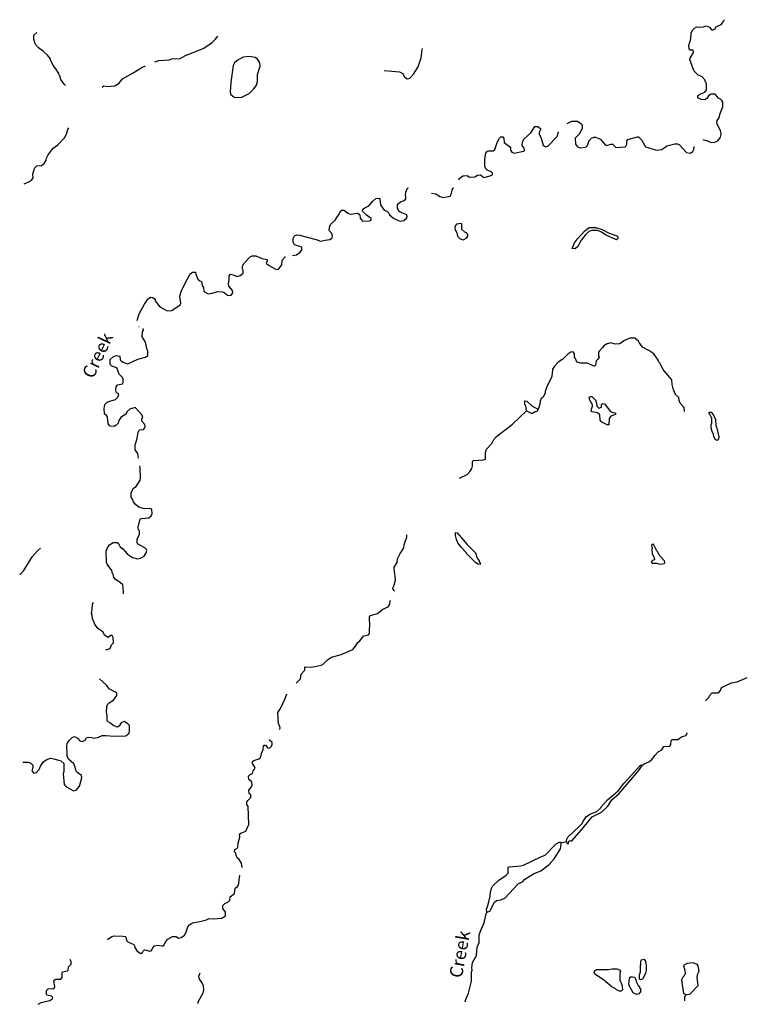
# Model space of a CAD drawing. Extents: x 1905634 to 2009579, y 15803214 to 15935316.
# Drawn here: x 1939166 to 1967224, y 15893619 to 15931583 of the extents above; entities that cross this region are included whole.
import ezdxf

# ---------------------------------------------------------------- set-up
doc = ezdxf.new("R2010")
doc.units = 0
doc.header["$MEASUREMENT"] = 0
doc.layers.add('L3', color=7, linetype='CONTINUOUS')
doc.layers.add('L4', color=7, linetype='CONTINUOUS')
doc.styles.add('STYLE-FONT023', font='font023.shx')

msp = doc.modelspace()

# ---------------------------------------------------------------- linework, layer by layer
at = {"layer": 'L3', "color": 140, "linetype": 'CONTINUOUS'}
for p, q in [((1960042.98, 15899839.07), (1960248.9, 15899902.43)), ((1965291.16, 15895150.38), (1965132.76, 15895224.3))]:
    msp.add_line(p, q, dxfattribs=at)
at = {"layer": 'L3', "color": 140, "linetype": 'CONTINUOUS', "flags": 128}
for points in [[(1965475.93, 15929391.53), (1965322.82, 15929449.61), (1965180.26, 15929592.17), (1965101.06, 15929792.82), (1965090.5, 15929856.18), (1965058.82, 15929898.42), (1965042.98, 15929967.06), (1965006.02, 15930014.58), (1965021.86, 15930099.06), (1965148.58, 15930315.54), (1965132.74, 15930410.58), (1965021.86, 15930410.58), (1964984.9, 15930452.82), (1964974.34, 15930590.1), (1965042.98, 15930843.55), (1965058.82, 15931060.03), (1965106.34, 15931176.19), (1965190.82, 15931260.67), (1965280.58, 15931302.91), (1965375.61, 15931292.35), (1965534.01, 15931302.91), (1965639.61, 15931339.87), (1965771.6, 15931292.35), (1965856.08, 15931176.19), (1965966.96, 15931223.71), (1966025.03, 15931308.19), (1966215.11, 15931397.95), (1966273.19, 15931466.59), (1966315.43, 15931551.07), (1966347.1, 15931582.75)], [(1940935.2, 15929043.06), (1940882.4, 15929090.58), (1940755.68, 15929275.38), (1940708.16, 15929423.23), (1940692.32, 15929449.63), (1940681.76, 15929507.71), (1940565.61, 15929681.95), (1940460.01, 15929819.23), (1940349.13, 15930035.71), (1940349.13, 15930067.39), (1940243.54, 15930215.23), (1940090.42, 15930357.8), (1939889.79, 15930500.36), (1939773.63, 15930632.36), (1939715.55, 15930833), (1939715.55, 15930991.4), (1939826.43, 15931091.72)], [(1944382.94, 15929956.51), (1944525.49, 15930014.59), (1944942.6, 15930040.99), (1945064.04, 15930083.23), (1945164.35, 15930077.95), (1945359.71, 15930083.23), (1945539.22, 15930194.11), (1946267.84, 15930484.51), (1946584.63, 15930701), (1946706.07, 15930817.16), (1946801.11, 15930943.88)], [(1953216.12, 15929623.86), (1953807.47, 15929576.34), (1953934.18, 15929502.42), (1953997.54, 15929391.54), (1954066.18, 15929333.46), (1954113.7, 15929307.06), (1954214.01, 15929333.46), (1954356.57, 15929476.02), (1954530.81, 15929761.14), (1954557.2, 15929856.18), (1954573.04, 15929882.58), (1954646.96, 15930109.63), (1954683.92, 15930415.87), (1954699.76, 15930473.95)], [(1947498.05, 15928583.69), (1947730.36, 15928599.53), (1948010.19, 15928742.09), (1948200.27, 15928916.34), (1948300.59, 15929058.9), (1948332.26, 15929201.46), (1948332.26, 15929465.46), (1948443.14, 15929792.83), (1948432.58, 15929924.83), (1948342.82, 15930056.83), (1948247.79, 15930125.47), (1948015.47, 15930167.71), (1947783.16, 15930141.31), (1947556.13, 15930014.59), (1947450.53, 15929919.55), (1947392.45, 15929819.23), (1947307.97, 15929175.06), (1947276.29, 15928789.62), (1947307.97, 15928694.57), (1947434.69, 15928599.53), (1947498.05, 15928583.69)], [(1942350.2, 15928984.98), (1942408.27, 15929027.22), (1942550.83, 15929006.1), (1942830.66, 15929027.22), (1942983.78, 15929116.98), (1943131.61, 15929307.06), (1943543.44, 15929534.11), (1943876.07, 15929734.75), (1944018.63, 15929798.11)], [(1965507.61, 15926957.43), (1965549.85, 15926952.15), (1965655.45, 15926925.75), (1965829.68, 15926851.83), (1965972.24, 15926857.11), (1966083.12, 15926909.91), (1966183.43, 15927057.75), (1966209.83, 15927158.07), (1966188.71, 15927316.47), (1966051.44, 15927585.75), (1966067.28, 15927691.35), (1966130.63, 15927791.67), (1966146.47, 15927844.48), (1966172.87, 15927960.64), (1966283.75, 15928224.64), (1966283.75, 15928398.88), (1966246.79, 15928472.8), (1966188.71, 15928515.04), (1966109.51, 15928557.28), (1965982.8, 15928710.4), (1965829.68, 15928710.4), (1965724.08, 15928652.32), (1965666.01, 15928541.44), (1965581.53, 15928493.92), (1965449.53, 15928499.2), (1965317.54, 15928573.12), (1965317.54, 15928657.6), (1965396.73, 15928710.4), (1965581.53, 15928784.33), (1965655.45, 15928884.65), (1965655.45, 15929058.89), (1965639.61, 15929159.21), (1965607.93, 15929190.89), (1965592.09, 15929259.53), (1965475.93, 15929391.53)], [(1960280.56, 15927575.2), (1960322.8, 15927606.88), (1960460.08, 15927675.52), (1960676.55, 15927664.96), (1960808.55, 15927575.2), (1960850.79, 15927532.96), (1960850.79, 15927400.95), (1960750.47, 15927184.47), (1960592.07, 15927015.51), (1960597.35, 15926777.91), (1960676.55, 15926677.59), (1960782.15, 15926640.63), (1960993.34, 15926667.03), (1961056.7, 15926735.67), (1961098.94, 15926841.27), (1961098.94, 15926872.95), (1961125.34, 15926894.07), (1961130.62, 15926925.75), (1961209.82, 15927015.51), (1961299.57, 15927057.75), (1961373.49, 15927052.47), (1961558.29, 15926973.27), (1961743.08, 15926751.51), (1961790.6, 15926735.67), (1961964.83, 15926783.19), (1962038.75, 15926783.19), (1962139.07, 15926667.03), (1962181.31, 15926651.19), (1962508.66, 15926677.59), (1962540.34, 15926709.27), (1962572.02, 15926783.19), (1962582.58, 15926899.35), (1962614.25, 15926957.43), (1962983.84, 15927068.31), (1963031.36, 15927068.31), (1963142.24, 15926952.15), (1963300.64, 15926677.59), (1963723.02, 15926556.14), (1963923.66, 15926577.26), (1964124.29, 15926714.55), (1964425.24, 15926799.03), (1964530.84, 15926793.75), (1964604.76, 15926751.51), (1964874.03, 15926461.1), (1965021.87, 15926434.7), (1965116.9, 15926498.06), (1965159.14, 15926582.54), (1965174.98, 15926677.58), (1965190.82, 15926709.26)], [(1939335.4, 15925257.26), (1939514.92, 15925325.9), (1939615.24, 15925383.99), (1939683.87, 15925468.47), (1939668.04, 15925642.71), (1939726.11, 15925790.55), (1939731.39, 15925859.19), (1939826.43, 15925948.95), (1940005.95, 15925959.51), (1940106.26, 15926033.43), (1940185.46, 15926165.43), (1940206.58, 15926239.35), (1940264.66, 15926376.63), (1940460.01, 15926624.8), (1940639.53, 15926751.52), (1940908.8, 15927041.92), (1940914.08, 15927073.6), (1940972.16, 15927168.64), (1941024.96, 15927348.16), (1941056.63, 15927416.81)], [(1956098.92, 15925410.38), (1956125.32, 15925468.46), (1956273.16, 15925568.78), (1956415.71, 15925574.06), (1956516.03, 15925510.7), (1956716.67, 15925526.54), (1956816.98, 15925584.62), (1956933.14, 15925600.46), (1957059.86, 15925500.14), (1957313.29, 15925568.78), (1957392.49, 15925600.46), (1957392.49, 15925669.1), (1957350.25, 15925716.62), (1957197.13, 15925785.26), (1957139.05, 15925827.5), (1957096.81, 15925933.1), (1957107.37, 15926175.98), (1957133.77, 15926376.63), (1957139.05, 15926439.99), (1957197.13, 15926508.63), (1957239.37, 15926524.47), (1957424.16, 15926524.47), (1957482.24, 15926577.27), (1957582.56, 15926841.27), (1957667.04, 15927015.51), (1957725.12, 15927068.31), (1957799.03, 15927068.31), (1957841.27, 15926999.67), (1957851.83, 15926841.27), (1958057.75, 15926698.71), (1958089.43, 15926640.63), (1958089.43, 15926550.87), (1958147.5, 15926476.95), (1958231.98, 15926439.99), (1958606.85, 15926519.19), (1958633.25, 15926540.31), (1958617.41, 15926624.79), (1958543.49, 15926735.67), (1958548.77, 15926857.11), (1958606.85, 15926973.27), (1958881.4, 15927216.15), (1959034.52, 15927469.6), (1959140.11, 15927459.04), (1959250.99, 15927390.39), (1959250.99, 15927327.03), (1959214.03, 15927284.79), (1959198.19, 15927226.71)], [(1959198.19, 15927226.71), (1959198.19, 15927152.79), (1959229.87, 15927099.99), (1959256.27, 15927026.07), (1959272.11, 15927010.23), (1959356.59, 15926740.95), (1959441.07, 15926677.59), (1959530.82, 15926709.27), (1959889.85, 15927084.15), (1959942.65, 15927247.83), (1959947.93, 15927258.39)], [(1952899.34, 15924692.29), (1953026.05, 15924702.85), (1953057.73, 15924665.89), (1953084.13, 15924444.13), (1953226.69, 15924243.49), (1953321.72, 15924206.53), (1953400.92, 15924116.76), (1953422.04, 15924058.68), (1953575.16, 15923926.68), (1953765.23, 15923842.2), (1953849.71, 15923815.8), (1953981.7, 15923842.2), (1954082.02, 15923931.96), (1954108.42, 15923990.04), (1954092.58, 15924058.68), (1953833.87, 15924159), (1953781.07, 15924201.25), (1953775.79, 15924248.77), (1953733.55, 15924317.41), (1953738.83, 15924449.41), (1953775.79, 15924491.65), (1953876.11, 15924576.13), (1954008.1, 15924607.81), (1954055.62, 15924676.45), (1954055.62, 15924776.77), (1954039.78, 15924808.45), (1954050.34, 15924935.17), (1954124.26, 15925083.01), (1954155.94, 15925098.85)], [(1955042.95, 15924898.21), (1955217.19, 15924866.53), (1955380.86, 15924760.93), (1955491.74, 15924723.97), (1955766.29, 15924776.77), (1955813.81, 15924877.09), (1955840.21, 15925014.37), (1955871.89, 15925083.01), (1955908.85, 15925098.85)], [(1949683.91, 15922490.51), (1949842.3, 15922516.91), (1949984.86, 15922617.23), (1950042.94, 15922706.99), (1950042.94, 15922807.31), (1949757.83, 15922907.63), (1949710.31, 15923002.68), (1949715.59, 15923139.96), (1949757.83, 15923250.84), (1949847.58, 15923293.08), (1949958.46, 15923277.24), (1950597.32, 15923108.28), (1950766.28, 15923039.63), (1950940.51, 15923081.88), (1951125.31, 15923108.28), (1951209.78, 15923176.92), (1951225.62, 15923250.84), (1951199.22, 15923335.32), (1951098.91, 15923456.76), (1951109.47, 15923572.92), (1951151.71, 15923683.8), (1951331.22, 15923858.04), (1951389.3, 15923958.36), (1951484.34, 15924090.37), (1951542.41, 15924206.53), (1951589.93, 15924243.49), (1951674.41, 15924232.93), (1951816.97, 15924127.33), (1951922.56, 15924085.08), (1952197.12, 15924127.33), (1952255.19, 15924090.36), (1952276.31, 15924058.68), (1952297.43, 15923926.68), (1952381.91, 15923815.8), (1952651.18, 15923826.36), (1952725.1, 15923858.04), (1952725.1, 15923916.12), (1952535.03, 15924048.12), (1952381.91, 15924201.25), (1952381.91, 15924264.61), (1952476.95, 15924333.25), (1952624.78, 15924407.17), (1952788.46, 15924591.97), (1952899.34, 15924692.29)], [(1956267.88, 15923097.71), (1956405.16, 15923166.35), (1956447.39, 15923234.99), (1956442.11, 15923298.35), (1956405.16, 15923351.15), (1956331.24, 15923393.4), (1956215.08, 15923499), (1956209.8, 15923710.2), (1956188.68, 15923726.04), (1956014.45, 15923694.36), (1955972.21, 15923641.56), (1955951.09, 15923583.48), (1955956.37, 15923483.16), (1956025.01, 15923367), (1956051.41, 15923240.27), (1956157, 15923134.67), (1956267.88, 15923097.71)], [(1960592.08, 15922743.95), (1960475.92, 15922759.79), (1960497.04, 15922823.15), (1960565.68, 15922976.27), (1960681.83, 15923134.67), (1960972.22, 15923456.75), (1961130.62, 15923567.63), (1961384.05, 15923567.63), (1961621.65, 15923498.99), (1961901.48, 15923356.43), (1962191.87, 15923250.83), (1962234.11, 15923208.59), (1962234.11, 15923150.51), (1962181.31, 15923097.71), (1961774.76, 15923277.23), (1961605.81, 15923393.39), (1961457.97, 15923451.47), (1961225.66, 15923451.47), (1961109.5, 15923414.51), (1960972.22, 15923277.23), (1960813.83, 15923076.59), (1960692.39, 15922833.71), (1960592.08, 15922743.95)], [(1945027.08, 15920367.93), (1945359.71, 15920589.69), (1945375.55, 15920658.33), (1945343.87, 15920917.06), (1945391.39, 15921101.86), (1945507.55, 15921350.02), (1945739.86, 15921777.7), (1945834.9, 15921851.63), (1945940.5, 15921851.63), (1945956.34, 15921767.14), (1946040.81, 15921577.06), (1946114.73, 15921508.42), (1946172.81, 15921492.58), (1946199.21, 15921350.02), (1946215.05, 15921307.78), (1946257.29, 15921281.38), (1946273.13, 15921101.86), (1946431.52, 15921006.82), (1946589.92, 15921033.22), (1946806.39, 15921101.86), (1946975.35, 15921086.02), (1947049.27, 15921064.9), (1947175.98, 15920964.58), (1947223.5, 15920943.46), (1947323.82, 15920964.58), (1947381.9, 15921049.06), (1947376.62, 15921144.1), (1947234.06, 15921302.5), (1947218.22, 15921402.82), (1947239.34, 15921561.22), (1947249.9, 15921709.06), (1947297.42, 15921767.14), (1947397.74, 15921751.3), (1947540.29, 15921677.38), (1947672.29, 15921714.34), (1947783.16, 15921814.66), (1947783.16, 15921925.55), (1947751.48, 15921999.47), (1947767.32, 15922099.79), (1947825.4, 15922200.11), (1948057.72, 15922442.99), (1948131.63, 15922474.67), (1948274.19, 15922474.67), (1948522.34, 15922374.35), (1948707.14, 15922342.67), (1948707.14, 15922289.87), (1948675.46, 15922200.11), (1948765.22, 15922115.63), (1949055.61, 15921951.94), (1949150.64, 15921967.78), (1949272.08, 15922126.19), (1949282.64, 15922316.27), (1949398.8, 15922442.99), (1949414.64, 15922442.99)], [(1943701.84, 15919982.49), (1943775.76, 15920241.21), (1943981.67, 15920616.09), (1944108.39, 15920800.9), (1944208.71, 15920890.66), (1944293.18, 15920874.82), (1944356.54, 15920832.58), (1944393.5, 15920785.06), (1944393.5, 15920748.09), (1944573.02, 15920510.49), (1944858.13, 15920352.09), (1945027.08, 15920367.93)], [(1943749.36, 15914676.03), (1943738.8, 15914781.63), (1943722.96, 15914860.83), (1943622.65, 15914992.84), (1943617.37, 15915209.32), (1943659.61, 15915309.64), (1943701.84, 15915441.64), (1943722.96, 15915600.04), (1943749.36, 15915716.2), (1943802.16, 15915774.28), (1943939.44, 15915784.84), (1943981.68, 15915827.08), (1944008.08, 15915890.44), (1943992.24, 15915974.93), (1943881.36, 15916106.93), (1943881.36, 15916186.13), (1943918.32, 15916249.49), (1943891.92, 15916333.97), (1943791.6, 15916450.13), (1943622.65, 15916624.37), (1943416.73, 15916566.29), (1943300.58, 15916465.97), (1943268.9, 15916392.05), (1943068.26, 15916249.49), (1942989.06, 15916133.33), (1942957.39, 15916027.73), (1942888.75, 15915943.25), (1942814.83, 15915901.01), (1942656.43, 15915906.29), (1942582.52, 15916001.33), (1942556.12, 15916244.21), (1942524.44, 15916307.57), (1942439.96, 15916381.49), (1942424.12, 15916597.97), (1942450.52, 15916740.53), (1942540.28, 15916835.58), (1942640.59, 15916877.82), (1942857.07, 15916935.9), (1942952.11, 15917025.66), (1942983.78, 15917125.98), (1942957.39, 15917168.22), (1942899.31, 15917199.9), (1942867.63, 15917300.22), (1942883.47, 15917426.94), (1942941.55, 15917506.14), (1943131.62, 15917548.38), (1943158.02, 15917590.62), (1943158.02, 15917722.62), (1943131.62, 15917785.98), (1942999.62, 15917917.99), (1942967.94, 15918018.31), (1942930.99, 15918139.75), (1942872.91, 15918176.71), (1942714.51, 15918218.95), (1942651.15, 15918282.31), (1942656.43, 15918477.67), (1942783.15, 15918593.83), (1942899.31, 15918636.07), (1943026.02, 15918614.95), (1943041.86, 15918467.11), (1943142.18, 15918382.63), (1943332.25, 15918319.27), (1943722.96, 15918493.51), (1944018.63, 15918567.43), (1944113.67, 15918636.07), (1944108.39, 15918831.44), (1944081.99, 15918857.84), (1944018.63, 15919148.24), (1943891.92, 15919359.44), (1943897.2, 15919544.24), (1943939.44, 15919618.16), (1943923.6, 15919681.52)], [(1943775.76, 15919739.6), (1943759.92, 15919739.6)], [(1964800.12, 15916476.52), (1964784.28, 15916619.08), (1964757.88, 15916656.04), (1964631.16, 15916793.32), (1964599.48, 15916893.64), (1964583.64, 15917009.8), (1964451.65, 15917131.25), (1964372.45, 15917310.77), (1964330.21, 15917516.69), (1964314.37, 15917701.49), (1964013.42, 15918039.42), (1963981.74, 15918092.22), (1963881.42, 15918282.3), (1963876.14, 15918319.26), (1963818.07, 15918377.34), (1963781.11, 15918451.26), (1963617.43, 15918694.14), (1963432.64, 15918831.42), (1963184.48, 15918958.15), (1963047.21, 15919132.39), (1963031.37, 15919190.47), (1962888.81, 15919306.63), (1962688.18, 15919301.35), (1962492.82, 15919216.87), (1962308.03, 15919084.87), (1962133.79, 15919074.31), (1961959.56, 15919127.11), (1961817, 15919090.15), (1961685.01, 15919010.95), (1961642.77, 15918947.59), (1961526.61, 15918810.31), (1961489.65, 15918757.5), (1961489.65, 15918636.06), (1961505.49, 15918567.42), (1961463.25, 15918498.78), (1961389.33, 15918424.86), (1961368.22, 15918266.46), (1961331.26, 15918218.94), (1961283.74, 15918234.78), (1961067.26, 15918340.38), (1960797.99, 15918340.38), (1960666, 15918382.62), (1960634.32, 15918414.3), (1960597.36, 15918514.62), (1960565.68, 15918567.42), (1960555.12, 15918699.42), (1960507.6, 15918773.35), (1960417.84, 15918768.07), (1960301.69, 15918683.58), (1960106.33, 15918493.5), (1959932.1, 15918382.62), (1959789.54, 15918218.94), (1959715.62, 15918108.06), (1959705.06, 15917923.26), (1959668.1, 15917785.98), (1959509.71, 15917469.17), (1959430.51, 15917242.13), (1959430.51, 15917189.33), (1959356.59, 15917030.93), (1959272.12, 15916972.85), (1959229.88, 15916877.81), (1959224.6, 15916756.37), (1959182.36, 15916624.36), (1959140.12, 15916566.28)], [(1961880.36, 15915964.36), (1961822.28, 15915964.36), (1961616.37, 15916064.68), (1961547.73, 15916143.88), (1961531.89, 15916349.8), (1961442.13, 15916423.72), (1961246.78, 15916460.68), (1961199.26, 15916476.52), (1961209.82, 15916566.28), (1961257.34, 15916682.44), (1961257.34, 15916735.24), (1961151.74, 15916909.49), (1961125.34, 15917025.65), (1961183.42, 15917057.33), (1961225.66, 15917057.33), (1961368.22, 15916909.49), (1961405.18, 15916798.6), (1961426.29, 15916682.44), (1961500.21, 15916608.52), (1961600.53, 15916640.2), (1961605.81, 15916740.52), (1961642.77, 15916782.76), (1961716.69, 15916777.48), (1961949, 15916476.52), (1962038.76, 15916434.28), (1962139.07, 15916418.44), (1962139.07, 15916360.36), (1961964.84, 15916302.28), (1961901.48, 15916207.24), (1961880.36, 15915964.36)], [(1958649.09, 15916740.53), (1958638.53, 15916883.09), (1958723.01, 15916877.81), (1958918.37, 15916698.28), (1959140.12, 15916566.28)], [(1958707.17, 15916497.64), (1958696.61, 15916619.08), (1958664.93, 15916724.69), (1958649.09, 15916740.53)], [(1956130.61, 15913910.42), (1956415.72, 15914047.7), (1956526.6, 15914158.58), (1956600.51, 15914274.74), (1956621.63, 15914385.62), (1956621.63, 15914544.02), (1956663.87, 15914591.54), (1957049.3, 15914607.38), (1957133.78, 15914644.34), (1957133.78, 15914892.51), (1957165.46, 15915019.23), (1957376.65, 15915240.99), (1957455.85, 15915394.11), (1957550.89, 15915515.55), (1958163.35, 15915985.48), (1958707.17, 15916497.64)], [(1958707.17, 15916497.64), (1958918.37, 15916402.6), (1958981.73, 15916434.28), (1959039.8, 15916481.8), (1959140.12, 15916497.64), (1959140.12, 15916566.28)], [(1966056.72, 15915351.87), (1965988.08, 15915394.11), (1965930.01, 15915515.55), (1965924.73, 15915589.47), (1965866.65, 15915710.91), (1965824.41, 15915842.91), (1965829.69, 15915959.07), (1965856.09, 15916027.71), (1965856.09, 15916223.08), (1965739.93, 15916418.44), (1965750.49, 15916450.12), (1965824.41, 15916450.12), (1965914.17, 15916339.24), (1965998.64, 15916165), (1966009.2, 15915916.83), (1966030.32, 15915885.15), (1966125.36, 15915494.43), (1966109.52, 15915415.23), (1966056.72, 15915351.87)], [(1943458.97, 15913356.02), (1943559.29, 15913514.42), (1943659.61, 15913577.78), (1943807.44, 15913831.22), (1943823.28, 15913915.7), (1943807.44, 15914301.15), (1943802.16, 15914385.63)], [(1943173.86, 15909443.5), (1943173.86, 15909533.26), (1943147.46, 15909791.98), (1943041.87, 15909881.74), (1942857.07, 15909997.9), (1942793.71, 15910092.95), (1942767.31, 15910209.11), (1942740.92, 15910235.51), (1942725.08, 15910341.11), (1942540.28, 15910583.99), (1942508.6, 15910657.91), (1942498.04, 15911085.6), (1942550.84, 15911222.88), (1942635.32, 15911333.76), (1942772.59, 15911423.52), (1942930.99, 15911423.52), (1942973.23, 15911391.84), (1943041.87, 15911259.84), (1943142.18, 15911175.36), (1943326.98, 15910974.71), (1943522.33, 15910842.71), (1943707.13, 15910800.47), (1943823.28, 15910826.87), (1943960.56, 15910900.79), (1944039.76, 15911032.79), (1944066.16, 15911117.28), (1944050.32, 15911159.52), (1943992.24, 15911217.6), (1943738.81, 15911365.44), (1943701.85, 15911407.68), (1943701.85, 15911566.08), (1943781.04, 15911735.04), (1943781.04, 15911877.6), (1943749.37, 15911914.56), (1943733.53, 15912014.88), (1943818, 15912331.69), (1943860.24, 15912347.53), (1944150.63, 15912373.93), (1944240.39, 15912458.41), (1944272.07, 15912548.17), (1944256.23, 15912701.29), (1944224.55, 15912727.69), (1943923.6, 15912732.97), (1943759.92, 15912791.05), (1943622.65, 15912901.93), (1943559.29, 15912991.7), (1943532.89, 15913076.18), (1943464.25, 15913176.5), (1943458.97, 15913239.86), (1943458.97, 15913356.02)], [(1953622.68, 15909543.81), (1953617.4, 15909564.93), (1953559.32, 15909644.14), (1953564.6, 15909707.5), (1953606.84, 15909781.42), (1953659.64, 15909976.78), (1953633.24, 15910224.94), (1953617.4, 15910277.74), (1953606.84, 15910467.82), (1953723, 15910652.63), (1953738.84, 15910789.91), (1953839.16, 15911001.11), (1953907.79, 15911090.87), (1953976.43, 15911217.59), (1953997.55, 15911349.59), (1954092.59, 15911634.72), (1954092.59, 15911719.2)], [(1956917.31, 15910573.42), (1956832.83, 15910583.98), (1956748.35, 15910652.62), (1956399.88, 15911001.11), (1956389.32, 15911032.79), (1956188.69, 15911243.99), (1956067.25, 15911418.23), (1956009.17, 15911534.39), (1955966.93, 15911698.07), (1955972.21, 15911808.96), (1956040.85, 15911798.4), (1956415.72, 15911349.59), (1956743.07, 15911027.51), (1956806.43, 15910816.31), (1956880.35, 15910715.98), (1956880.35, 15910684.3), (1956917.31, 15910657.9), (1956917.31, 15910573.42)], [(1964013.42, 15910610.38), (1964039.82, 15910642.06), (1964034.54, 15910715.98), (1963849.75, 15910916.62), (1963749.43, 15911090.86), (1963717.75, 15911122.54), (1963696.63, 15911185.91), (1963659.67, 15911259.83), (1963622.71, 15911333.75), (1963606.88, 15911360.15), (1963548.8, 15911344.31), (1963532.96, 15911323.19), (1963559.36, 15911191.19), (1963538.24, 15911159.51), (1963548.8, 15910985.26), (1963622.72, 15910874.38), (1963649.11, 15910784.62), (1963638.55, 15910758.22), (1963564.64, 15910726.54), (1963522.4, 15910673.74), (1963548.8, 15910631.5), (1963723.03, 15910631.5), (1963865.59, 15910589.26), (1964013.42, 15910610.38)], [(1939166.46, 15910177.43), (1939324.85, 15910351.67), (1939652.2, 15910869.12), (1939858.12, 15911101.44), (1939968.99, 15911201.76)], [(1942492.76, 15907289.24), (1942524.44, 15907299.8), (1942656.44, 15907342.04), (1942709.24, 15907484.6), (1942783.16, 15907558.52), (1942772.6, 15907759.16), (1942730.36, 15907843.64), (1942672.28, 15907833.08), (1942582.52, 15907759.16), (1942455.8, 15907833.08), (1942376.61, 15907975.64), (1942175.97, 15908107.65), (1942059.82, 15908276.61), (1941975.34, 15908498.37), (1941959.5, 15908635.65), (1941933.1, 15908672.61), (1941943.66, 15908767.65), (1941964.78, 15908841.57), (1941975.34, 15909047.5), (1942007.02, 15909116.14)], [(1950856.04, 15906724.27), (1951040.84, 15906898.51), (1951188.67, 15906998.83), (1951563.54, 15907109.71), (1952017.61, 15907299.79), (1952117.93, 15907426.51), (1952207.68, 15907574.35), (1952276.32, 15907627.15), (1952434.72, 15907822.52), (1952614.23, 15907859.48), (1952651.19, 15907917.56), (1952651.19, 15908123.48), (1952667.03, 15908176.28), (1952656.47, 15908556.44), (1952693.43, 15908609.24), (1952957.42, 15908683.17), (1953173.9, 15908857.41), (1953374.53, 15908941.89), (1953443.17, 15909042.21), (1953448.45, 15909174.21), (1953459.01, 15909190.05)], [(1949826.47, 15906000.9), (1949873.99, 15906048.42), (1949990.15, 15906164.58), (1950016.55, 15906344.1), (1950159.1, 15906507.78), (1950159.1, 15906592.27), (1950190.78, 15906634.51), (1950417.82, 15906618.67), (1950792.69, 15906692.59), (1950856.04, 15906724.27)], [(1942524.44, 15905098.01), (1942556.12, 15905177.21), (1942614.2, 15905240.58), (1942783.16, 15905351.46), (1942909.87, 15905525.7), (1942909.87, 15905615.46), (1942841.23, 15905673.54), (1942614.2, 15905784.42), (1942524.44, 15905916.42), (1942366.05, 15906058.98), (1942239.33, 15906164.59)], [(1965613.22, 15905314.48), (1965750.5, 15905457.04), (1965755.78, 15905499.29), (1965871.93, 15905631.29), (1966109.53, 15905631.29), (1966188.72, 15905715.77), (1966230.96, 15905831.93), (1966616.39, 15906016.73), (1966832.87, 15906058.97), (1967223.57, 15906222.65)], [(1949182.33, 15904210.96), (1949214.01, 15904269.04), (1949192.89, 15904348.24), (1949166.49, 15904374.64), (1949166.49, 15904406.32), (1949150.65, 15904427.44), (1949124.25, 15904876.25), (1949224.57, 15905024.09), (1949398.81, 15905414.81), (1949441.05, 15905525.69), (1949483.28, 15905573.22)], [(1939282.62, 15902959.59), (1939493.81, 15902959.59), (1939599.41, 15902917.35), (1939673.33, 15902843.43), (1939673.33, 15902748.39), (1939631.09, 15902616.39), (1939710.29, 15902526.63), (1939815.88, 15902558.31), (1939916.2, 15902669.19), (1939974.28, 15902801.19), (1940074.6, 15902959.59), (1940185.47, 15903044.07), (1940359.71, 15903107.43), (1940533.94, 15903075.75), (1940750.42, 15903001.83), (1940866.57, 15902906.79), (1940866.57, 15902600.55), (1940840.17, 15902510.79), (1940882.41, 15902093.66), (1940951.05, 15902014.46), (1941241.44, 15901850.78), (1941341.76, 15901877.18), (1941426.24, 15901966.94), (1941473.76, 15902035.58), (1941568.79, 15902352.39), (1941547.67, 15902447.43), (1941373.44, 15902574.15), (1941331.2, 15902648.07), (1941310.08, 15902764.23), (1941252, 15902890.95), (1941051.37, 15903075.75), (1940998.57, 15903181.35), (1940993.29, 15903292.24), (1940982.73, 15903577.36), (1940998.57, 15903677.68), (1941056.65, 15903772.72), (1941193.92, 15903910), (1941283.68, 15903941.68), (1941389.28, 15903883.6), (1941489.59, 15903772.72), (1941589.91, 15903751.6), (1941684.95, 15903809.68), (1941743.03, 15903894.16), (1941801.11, 15903915.28), (1941933.1, 15903910), (1942033.42, 15903883.6), (1942207.65, 15903915.28), (1942350.21, 15903989.2), (1942498.05, 15903989.2), (1942793.72, 15903952.24), (1943258.34, 15903968.08), (1943385.06, 15904068.4), (1943406.18, 15904158.16), (1943406.18, 15904369.37), (1943342.82, 15904432.73), (1943189.71, 15904517.21), (1943084.11, 15904474.97), (1943031.31, 15904401.05), (1943031.31, 15904369.37), (1942941.55, 15904300.73), (1942767.32, 15904374.65), (1942672.28, 15904464.41), (1942577.24, 15904506.65), (1942535, 15904543.61), (1942535, 15904749.53), (1942508.6, 15904881.53), (1942524.44, 15905098.01)], [(1963184.49, 15902843.42), (1963242.57, 15902885.66), (1963422.09, 15902964.86), (1963538.24, 15903059.9), (1963664.96, 15903223.58), (1963781.11, 15903350.3), (1963923.67, 15903434.78), (1964008.15, 15903556.23), (1964240.46, 15903577.35), (1964272.14, 15903640.71), (1964293.26, 15903793.83), (1964330.22, 15903825.51), (1964541.41, 15903825.51), (1964689.25, 15903931.11), (1964858.2, 15903989.19), (1964905.72, 15904068.39), (1964905.72, 15904084.23)], [(1947693.42, 15900219.24), (1947888.77, 15900298.44), (1947999.65, 15900551.88), (1947973.25, 15901248.85), (1947925.73, 15901317.49), (1947925.73, 15901423.09), (1947967.97, 15901481.17), (1948073.57, 15901592.05), (1948073.57, 15901697.66), (1948010.21, 15901750.46), (1947999.65, 15901877.18), (1948105.25, 15901998.62), (1948131.64, 15902051.42), (1948115.81, 15902193.98), (1947999.65, 15902283.74), (1947983.81, 15902415.74), (1948057.73, 15902484.38), (1948142.2, 15902516.06), (1948173.88, 15902626.95), (1948242.52, 15902727.27), (1948226.68, 15902785.35), (1948142.2, 15902906.79), (1948147.48, 15902985.99), (1948200.28, 15903022.95), (1948385.08, 15903081.03), (1948443.16, 15903123.27), (1948464.27, 15903176.07), (1948490.67, 15903292.23), (1948548.75, 15903440.07), (1948564.59, 15903566.79), (1948590.99, 15903609.04), (1948649.07, 15903609.04), (1948738.83, 15903498.15), (1948818.02, 15903508.71), (1948876.1, 15903566.79), (1948897.22, 15903635.44), (1948897.22, 15903714.64), (1948818.02, 15903793.84), (1948818.02, 15903830.8)], [(1960248.9, 15899902.43), (1960264.74, 15899823.23), (1960333.38, 15899823.23), (1960338.66, 15899907.71), (1960407.29, 15899934.11), (1960423.13, 15899918.27), (1960460.09, 15899923.55), (1960824.4, 15900340.67), (1961246.79, 15900847.56), (1961605.82, 15901027.08), (1961843.41, 15901259.4), (1961996.53, 15901502.29), (1962276.36, 15901750.45), (1963031.38, 15902626.94), (1963184.49, 15902843.42)], [(1961151.75, 15900947.88), (1961415.74, 15901058.76), (1961584.7, 15901201.32), (1961605.82, 15901248.84), (1961832.85, 15901502.29), (1962239.4, 15901850.77), (1962466.43, 15902135.89), (1963105.29, 15902843.42), (1963184.49, 15902843.42)], [(1960248.9, 15899902.43), (1960264.74, 15899992.19), (1960301.7, 15900060.83), (1960755.76, 15900483.24), (1960856.08, 15900594.12), (1960882.48, 15900657.48), (1961014.48, 15900842.28), (1961151.75, 15900947.88)], [(1947740.94, 15898893.95), (1947740.94, 15898899.23), (1947714.54, 15899057.63), (1947635.34, 15899200.19), (1947556.14, 15899268.83), (1947508.62, 15899374.43), (1947482.22, 15899464.19), (1947455.83, 15899501.15), (1947466.39, 15899590.91), (1947540.3, 15899622.59), (1947571.98, 15899664.83), (1947593.1, 15899849.64), (1947651.18, 15900060.84), (1947640.62, 15900155.88), (1947693.42, 15900219.24)], [(1957176.03, 15897167.36), (1957297.46, 15897209.6), (1957471.7, 15897558.09), (1957550.9, 15897626.73), (1957714.57, 15897647.85), (1957867.69, 15897716.49), (1958385.11, 15898260.33), (1958564.63, 15898360.65), (1958649.11, 15898450.42), (1958981.74, 15898651.06), (1959256.29, 15898767.22), (1959583.64, 15899015.38), (1959773.71, 15899226.58), (1960021.86, 15899617.31), (1960032.42, 15899691.23), (1960042.98, 15899839.07)], [(1957999.68, 15898677.46), (1958004.96, 15898909.78), (1958041.92, 15898925.62), (1958480.15, 15898957.3), (1958591.03, 15898983.7), (1959256.29, 15899300.5), (1959425.24, 15899369.14), (1959858.19, 15899802.11), (1959963.79, 15899865.47), (1960021.86, 15899876.03), (1960042.98, 15899839.07)], [(1944641.67, 15895873.76), (1944683.91, 15895873.76), (1944731.43, 15895916), (1944784.22, 15896032.16), (1944884.54, 15896132.48), (1945064.06, 15896232.8), (1945201.33, 15896232.8), (1945291.09, 15896174.72), (1945391.41, 15896190.56), (1945518.12, 15896285.6), (1945576.2, 15896375.36), (1945650.12, 15896602.4), (1945708.2, 15896681.6), (1945834.91, 15896760.81), (1946109.47, 15896808.33), (1946368.18, 15896876.97), (1946473.78, 15896924.49), (1946648.01, 15896908.65), (1946964.8, 15896935.05), (1947102.08, 15897035.37), (1947102.08, 15897172.65), (1947001.76, 15897315.21), (1947001.76, 15897431.37), (1947075.68, 15897510.57), (1947197.11, 15897558.09), (1947265.75, 15897632.01), (1947276.31, 15897758.74), (1947450.55, 15897885.46), (1947476.95, 15898091.38), (1947566.7, 15898165.3), (1947598.38, 15898207.54), (1947651.18, 15898592.98)], [(1957176.03, 15897167.36), (1957165.47, 15897283.52), (1957223.55, 15897415.53), (1957308.02, 15897785.13), (1957323.86, 15897959.37), (1957355.54, 15898080.81), (1957376.66, 15898107.21), (1957408.34, 15898181.13), (1957640.65, 15898408.18), (1957931.05, 15898592.98), (1957999.68, 15898677.46)], [(1956605.81, 15895023.66), (1956632.2, 15895234.86), (1956780.04, 15895498.87), (1956806.44, 15895826.23), (1956880.36, 15896000.47), (1956880.36, 15896285.59), (1956938.44, 15896444), (1957059.87, 15896734.4), (1957096.83, 15896876.96), (1957149.63, 15897109.28), (1957176.03, 15897167.36)], [(1942550.85, 15896116.64), (1942714.52, 15896232.8), (1942814.84, 15896259.2), (1943142.19, 15896243.36), (1943242.51, 15896227.52), (1943274.19, 15896164.16), (1943290.03, 15896084.96), (1943342.83, 15896026.88), (1943564.58, 15895926.56), (1943601.54, 15895847.36), (1943601.54, 15895815.68), (1943701.86, 15895673.12), (1943839.13, 15895583.35), (1943907.77, 15895615.03), (1943923.61, 15895667.84), (1943981.69, 15895715.36), (1944055.61, 15895710.08), (1944166.48, 15895673.11), (1944240.4, 15895683.68), (1944293.2, 15895768.16), (1944298.48, 15895799.84)], [(1944298.48, 15895799.84), (1944369.08, 15895876.44), (1944471.31, 15895896.49), (1944641.67, 15895873.76)], [(1940808.5, 15894791.35), (1940797.94, 15894844.15), (1940834.9, 15894875.83), (1941014.41, 15894907.51), (1941040.81, 15894939.19), (1941051.37, 15895065.91), (1941156.97, 15895160.95), (1941156.97, 15895255.99), (1941114.73, 15895351.03)], [(1963258.41, 15895351.02), (1963126.42, 15895324.62), (1963100.02, 15895266.54), (1963105.3, 15895118.7)], [(1963332.33, 15895118.7), (1963305.93, 15895282.38), (1963258.41, 15895351.02)], [(1956347.09, 15893714.21), (1956368.21, 15893798.69), (1956468.53, 15894052.13), (1956589.97, 15894516.78), (1956589.97, 15894859.98), (1956616.37, 15894933.9), (1956605.81, 15895034.22)], [(1962355.56, 15894126.05), (1962297.48, 15894126.05), (1962176.05, 15894173.57), (1962123.25, 15894231.65), (1962017.65, 15894284.45), (1961674.46, 15894559.01), (1961347.11, 15894780.78), (1961315.43, 15894844.14), (1961331.27, 15894907.5), (1961405.19, 15894960.3), (1961864.53, 15894965.58), (1962017.65, 15894981.42), (1962191.89, 15894981.42), (1962297.48, 15894949.74), (1962334.44, 15894902.22), (1962308.04, 15894823.02), (1962313.32, 15894548.45), (1962381.96, 15894384.77), (1962413.64, 15894173.57), (1962355.56, 15894126.05)], [(1963184.5, 15894590.69), (1963105.3, 15894564.29), (1963068.34, 15894590.69), (1963068.34, 15894759.65), (1963100.02, 15894865.26), (1963100.02, 15895139.82)], [(1963321.77, 15895139.82), (1963321.77, 15894923.34), (1963300.65, 15894823.02), (1963263.69, 15894733.25), (1963184.5, 15894590.69)], [(1964847.65, 15893983.49), (1964773.73, 15894041.57), (1964705.09, 15894559.01), (1964742.05, 15894664.61), (1964805.41, 15894733.25), (1964842.37, 15894823.01), (1964815.97, 15894976.14), (1964773.73, 15895076.46), (1964800.13, 15895150.38)], [(1965132.76, 15895224.3), (1964900.45, 15895197.9), (1964805.41, 15895139.82)], [(1964847.65, 15893983.49), (1965016.6, 15894025.73), (1965322.84, 15894342.53), (1965307, 15894559.01), (1965291.16, 15894622.37), (1965307, 15894764.93), (1965365.07, 15894902.22), (1965322.84, 15895097.58), (1965291.16, 15895160.94)], [(1939884.53, 15893619.18), (1939905.65, 15893640.3), (1940000.68, 15893682.54), (1940322.75, 15893767.02), (1940423.07, 15893835.66), (1940449.47, 15893883.18), (1940391.39, 15893930.7), (1940222.44, 15893967.66), (1940206.6, 15893999.34), (1940206.6, 15894157.74), (1940280.51, 15894231.66), (1940460.03, 15894215.82), (1940502.27, 15894247.5), (1940518.11, 15894300.3), (1940481.15, 15894506.22), (1940523.39, 15894559.03), (1940565.63, 15894585.43), (1940750.42, 15894590.71), (1940808.5, 15894648.79), (1940808.5, 15894817.75)], [(1946051.39, 15893656.13), (1946051.39, 15893714.21), (1946241.46, 15894067.98), (1946273.14, 15894173.58), (1946252.02, 15894326.7), (1946199.22, 15894442.86), (1946098.91, 15894590.7), (1946072.51, 15894706.86), (1946130.59, 15894833.59)], [(1962946.9, 15893994.05), (1962825.47, 15894067.97), (1962682.91, 15894316.13), (1962656.51, 15894390.05), (1962682.91, 15894601.25), (1962709.31, 15894675.17), (1962799.07, 15894675.17), (1962883.55, 15894659.33), (1962925.78, 15894564.29), (1962941.62, 15894500.93), (1963015.54, 15894347.81), (1963068.34, 15894310.85), (1963068.34, 15894247.49), (1963100.02, 15894226.37), (1963100.02, 15894099.65), (1963041.94, 15894025.73), (1962946.9, 15893994.05)], [(1964815.97, 15893751.16), (1964815.97, 15893893.72), (1964847.65, 15893983.49)]]:
    msp.add_lwpolyline(points, dxfattribs=at)

# ---------------------------------------------------------------- texts
at = {"layer": 'L4', "color": 140, "linetype": 'CONTINUOUS', "style": 'STYLE-FONT023'}
for height, rotation, p in [(499.975, 64.669286, (1942001.73, 15917706.78)), (499.978, 79.672019, (1956215.1, 15894606.54))]:
    msp.add_text('Creek', height=height, rotation=rotation, dxfattribs=at).set_placement(p)

doc.saveas('drawing.dxf')
